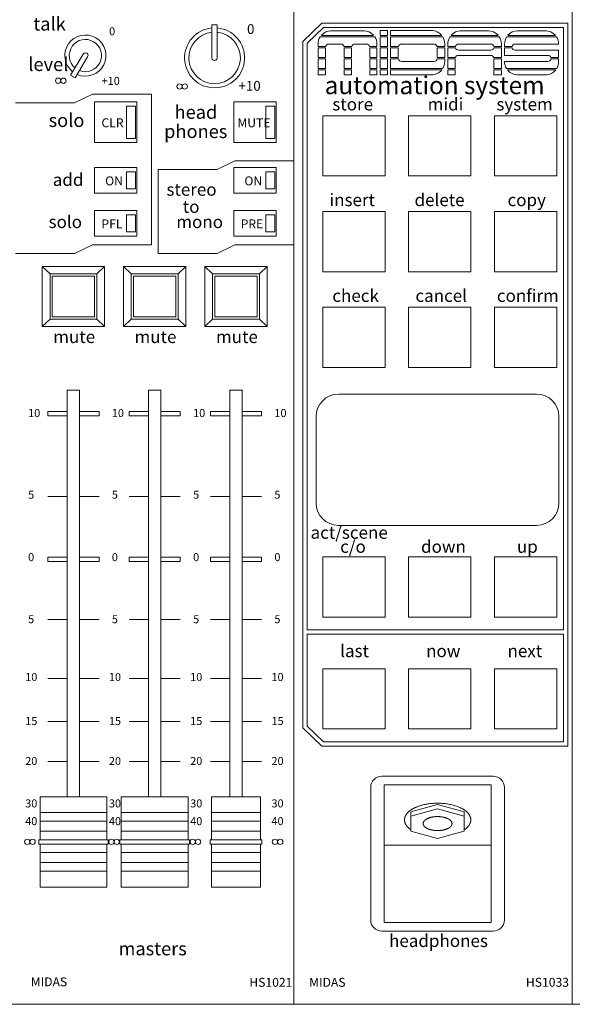
# Model space of a CAD drawing. Units: millimetres. Extents: x 2002 to 2283, y 1721 to 1903.
# Drawn here: x 2083 to 2092, y 1841 to 1855 of the extents above; entities that cross this region are included whole.
import ezdxf

# ---------------------------------------------------------------- set-up
doc = ezdxf.new("R2010")
doc.units = ezdxf.units.MM
doc.header["$LTSCALE"] = 12.7
for name, color, linetype, lineweight in [('FRAME', 7, 'Continuous', 0), ('GRADUATION', 3, 'Continuous', 0), ('MODULE', 7, 'Continuous', 0), ('PARTS-CN', 4, 'Continuous', 0), ('TEXT', 4, 'Continuous', 0)]:
    doc.layers.add(name, color=color, linetype=linetype, lineweight=lineweight)
doc.styles.get("Standard").update_dxf_attribs({"font": 'txt', "bigfont": 'BIGFONT.SHX'})

# ---------------------------------------------------------------- blocks, each defined once
blk = doc.blocks.new('グループ')
at = {"layer": 'FRAME', "color": 7, "lineweight": 0}
blk.add_line((398.78, 434.83), (-1981.22, 434.83), dxfattribs=at)
at = {"layer": 'GRADUATION', "color": 7, "lineweight": 0}
for p, q in [((-877.72, 567.85), (-877.72, 566.88)), ((-873.37, 567.85), (-877.72, 567.85)), ((-873.37, 566.88), (-877.72, 566.88)), ((-866.22, 567.85), (-870.57, 567.85)), ((-866.22, 566.88), (-870.57, 566.88)), ((-866.22, 567.85), (-866.22, 566.88)), ((-859.47, 567.85), (-859.47, 566.88)), ((-855.12, 567.85), (-859.47, 567.85)), ((-855.12, 566.88), (-859.47, 566.88)), ((-847.97, 567.85), (-852.32, 567.85)), ((-847.97, 566.88), (-852.32, 566.88)), ((-847.97, 567.85), (-847.97, 566.88)), ((-836.87, 567.85), (-841.22, 567.85)), ((-841.22, 567.85), (-841.22, 566.88)), ((-836.87, 566.88), (-841.22, 566.88)), ((-834.07, 567.85), (-829.72, 567.85)), ((-834.07, 566.88), (-829.72, 566.88)), ((-829.72, 567.85), (-829.72, 566.88)), ((-873.37, 548.82), (-877.72, 548.82)), ((-866.22, 548.82), (-870.57, 548.82)), ((-855.12, 548.82), (-859.47, 548.82)), ((-847.97, 548.82), (-852.32, 548.82)), ((-836.87, 548.82), (-841.22, 548.82)), ((-834.07, 548.82), (-829.72, 548.82)), ((-877.72, 535.19), (-877.72, 534.23)), ((-873.37, 535.19), (-877.72, 535.19)), ((-866.22, 535.19), (-870.57, 535.19)), ((-866.22, 535.19), (-866.22, 534.23)), ((-859.47, 535.19), (-859.47, 534.23)), ((-855.12, 535.19), (-859.47, 535.19)), ((-847.97, 535.19), (-852.32, 535.19)), ((-847.97, 535.19), (-847.97, 534.23)), ((-836.87, 535.19), (-841.22, 535.19)), ((-841.22, 535.19), (-841.22, 534.23)), ((-834.07, 535.19), (-829.72, 535.19)), ((-829.72, 535.19), (-829.72, 534.23)), ((-873.37, 534.23), (-877.72, 534.23)), ((-866.22, 534.23), (-870.57, 534.23)), ((-855.12, 534.23), (-859.47, 534.23)), ((-847.97, 534.23), (-852.32, 534.23)), ((-836.87, 534.23), (-841.22, 534.23)), ((-834.07, 534.23), (-829.72, 534.23)), ((-873.37, 521.2), (-877.72, 521.2)), ((-866.22, 521.2), (-870.57, 521.2)), ((-855.12, 521.2), (-859.47, 521.2)), ((-847.97, 521.2), (-852.32, 521.2)), ((-836.87, 521.2), (-841.22, 521.2)), ((-834.07, 521.2), (-829.72, 521.2)), ((-873.37, 507.98), (-877.72, 507.98)), ((-866.22, 507.98), (-870.57, 507.98)), ((-855.12, 507.98), (-859.47, 507.98)), ((-847.97, 507.98), (-852.32, 507.98)), ((-836.87, 507.98), (-841.22, 507.98)), ((-834.07, 507.98), (-829.72, 507.98)), ((-873.37, 498.31), (-877.72, 498.31)), ((-866.22, 498.31), (-870.57, 498.31)), ((-855.12, 498.31), (-859.47, 498.31)), ((-847.97, 498.31), (-852.32, 498.31)), ((-836.87, 498.31), (-841.22, 498.31)), ((-834.07, 498.31), (-829.72, 498.31)), ((-873.37, 489.33), (-877.72, 489.33)), ((-866.22, 489.33), (-870.57, 489.33)), ((-855.12, 489.33), (-859.47, 489.33)), ((-847.97, 489.33), (-852.32, 489.33)), ((-836.87, 489.33), (-841.22, 489.33)), ((-834.07, 489.33), (-829.72, 489.33))]:
    blk.add_line(p, q, dxfattribs=at)
at = {"layer": 'MODULE', "color": 7, "lineweight": 0}
for p, q in [((-822.47, 1047.33), (-822.47, 434.83)), ((-759.97, 1047.33), (-759.97, 434.83)), ((-634.97, 434.83), (-1197.47, 434.83))]:
    blk.add_line(p, q, dxfattribs=at)
at = {"layer": 'PARTS-CN', "color": 7, "lineweight": 0}
for p, q in [((-840.87, 654.63), (-840.87, 647.23)), ((-840.87, 654.63), (-839.67, 654.63)), ((-839.67, 654.63), (-839.67, 647.23)), ((-816.22, 655), (-820.47, 650.9)), ((-816.22, 655), (-760.97, 655)), ((-760.97, 655), (-760.97, 492.77)), ((-815.81, 654.03), (-819.47, 650.5)), ((-816.57, 651.94), (-804.32, 651.94)), ((-816.31, 652.28), (-804.57, 652.28)), ((-815.81, 654.03), (-761.97, 654.03)), ((-814.23, 653.31), (-806.65, 653.31)), ((-814.05, 653.31), (-806.83, 653.31)), ((-803.14, 653.37), (-801.42, 653.37)), ((-803.14, 652.28), (-803.14, 653.37)), ((-803.14, 652.28), (-801.42, 652.28)), ((-803.14, 651.94), (-801.42, 651.94)), ((-803.14, 649.81), (-803.14, 651.94)), ((-801.42, 652.28), (-801.42, 653.37)), ((-801.42, 649.81), (-801.42, 651.94)), ((-800.76, 653.37), (-791.61, 653.37)), ((-800.76, 653.37), (-800.76, 652.28)), ((-800.76, 652.28), (-789.31, 652.28)), ((-800.76, 651.94), (-800.76, 649.81)), ((-800.76, 651.94), (-789.07, 651.94)), ((-787.44, 651.94), (-776.36, 651.94)), ((-787.19, 652.28), (-776.61, 652.28)), ((-785.11, 653.31), (-778.69, 653.31)), ((-784.93, 653.31), (-778.87, 653.31)), ((-774.7, 651.94), (-763.52, 651.94)), ((-774.44, 652.28), (-763.77, 652.28)), ((-772.37, 653.31), (-765.85, 653.31)), ((-772.19, 653.31), (-766.03, 653.31)), ((-761.97, 654.03), (-761.97, 518.84)), ((-820.47, 496.86), (-820.47, 650.9)), ((-819.47, 518.84), (-819.47, 650.5)), ((-817.04, 649.81), (-817.04, 650.33)), ((-817.04, 649.81), (-815.34, 649.81)), ((-814.66, 650.32), (-811.89, 650.32)), ((-811.21, 649.81), (-809.48, 649.81)), ((-808.79, 650.32), (-806.18, 650.32)), ((-805.49, 649.81), (-803.84, 649.81)), ((-803.84, 649.81), (-803.84, 650.33)), ((-803.14, 649.81), (-801.42, 649.81)), ((-800.76, 649.81), (-799.01, 649.81)), ((-798.32, 650.32), (-791.01, 650.32)), ((-790.32, 649.81), (-788.62, 649.81)), ((-788.62, 650.38), (-788.62, 649.81)), ((-787.92, 649.81), (-787.92, 650.33)), ((-787.92, 649.81), (-786.22, 649.81)), ((-785.53, 650.32), (-778.27, 650.32)), ((-777.58, 649.81), (-775.88, 649.81)), ((-775.88, 649.81), (-775.88, 650.33)), ((-775.18, 650.33), (-775.18, 649.81)), ((-775.18, 649.81), (-773.48, 649.81)), ((-772.79, 650.32), (-763.04, 650.32)), ((-763.04, 650.32), (-763.04, 650.33)), ((-872.61, 643.35), (-869.79, 648.06)), ((-817.04, 649.47), (-815.37, 649.47)), ((-817.04, 647.33), (-817.04, 649.47)), ((-815.37, 647.33), (-815.37, 649.47)), ((-811.18, 647.33), (-811.18, 649.47)), ((-811.18, 649.47), (-809.51, 649.47)), ((-809.51, 647.33), (-809.51, 649.47)), ((-805.46, 649.47), (-803.84, 649.47)), ((-805.46, 647.33), (-805.46, 649.47)), ((-803.84, 647.33), (-803.84, 649.47)), ((-803.14, 649.47), (-801.42, 649.47)), ((-803.14, 647.33), (-803.14, 649.47)), ((-801.42, 647.33), (-801.42, 649.47)), ((-800.76, 649.47), (-799.04, 649.47)), ((-800.76, 649.47), (-800.76, 647.33)), ((-799.04, 649.47), (-799.04, 647.33)), ((-790.29, 649.47), (-788.62, 649.47)), ((-790.29, 649.47), (-790.29, 647.33)), ((-788.62, 649.47), (-788.62, 647.33)), ((-787.92, 647.33), (-787.92, 649.47)), ((-787.92, 649.47), (-786.21, 649.47)), ((-785.53, 648.98), (-778.27, 648.98)), ((-785.53, 647.79), (-778.27, 647.79)), ((-777.59, 649.47), (-775.88, 649.47)), ((-775.88, 647.33), (-775.88, 649.47)), ((-775.18, 649.47), (-775.18, 647.79)), ((-775.18, 649.47), (-773.47, 649.47)), ((-775.18, 647.79), (-765.43, 647.79)), ((-772.79, 648.98), (-763.04, 648.98)), ((-763.04, 647.33), (-763.04, 648.98)), ((-871.57, 642.77), (-868.78, 647.44)), ((-817.04, 647.33), (-815.37, 647.33)), ((-817.04, 646.99), (-815.37, 646.99)), ((-817.04, 644.86), (-817.04, 646.99)), ((-815.37, 644.86), (-815.37, 646.99)), ((-811.18, 647.33), (-809.51, 647.33)), ((-811.18, 644.86), (-811.18, 646.99)), ((-811.18, 646.99), (-809.51, 646.99)), ((-809.51, 644.86), (-809.51, 646.99)), ((-805.46, 647.33), (-803.84, 647.33)), ((-805.46, 644.86), (-805.46, 646.99)), ((-805.46, 646.99), (-803.84, 646.99)), ((-803.84, 644.86), (-803.84, 646.99)), ((-803.14, 647.33), (-801.42, 647.33)), ((-803.14, 646.99), (-801.42, 646.99)), ((-803.14, 644.86), (-803.14, 646.99)), ((-801.42, 644.86), (-801.42, 646.99)), ((-800.76, 647.33), (-799.04, 647.33)), ((-800.76, 646.99), (-799.02, 646.99)), ((-800.76, 646.99), (-800.76, 644.86)), ((-798.32, 646.43), (-791.01, 646.43)), ((-790.31, 646.99), (-788.62, 646.99)), ((-790.29, 647.33), (-788.62, 647.33)), ((-788.62, 646.99), (-788.62, 646.39)), ((-787.92, 647.33), (-786.2, 647.33)), ((-787.92, 644.86), (-787.92, 646.99)), ((-787.92, 646.99), (-786.25, 646.99)), ((-786.25, 644.86), (-786.25, 646.99)), ((-777.6, 647.33), (-775.88, 647.33)), ((-777.55, 646.99), (-775.88, 646.99)), ((-777.55, 644.86), (-777.55, 646.99)), ((-775.88, 644.86), (-775.88, 646.99)), ((-775.18, 646.45), (-765.43, 646.45)), ((-775.18, 646.45), (-775.18, 646.39)), ((-764.76, 647.33), (-763.04, 647.33)), ((-764.73, 646.99), (-763.04, 646.99)), ((-763.04, 646.39), (-763.04, 646.99)), ((-872.61, 643.35), (-871.57, 642.77)), ((-817.04, 644.86), (-815.37, 644.86)), ((-817.04, 644.52), (-815.37, 644.52)), ((-817.04, 643.4), (-817.04, 644.52)), ((-817.04, 643.41), (-815.37, 643.41)), ((-817.04, 643.4), (-815.37, 643.4)), ((-815.37, 643.4), (-815.37, 644.52)), ((-811.18, 644.86), (-809.51, 644.86)), ((-811.18, 643.4), (-811.18, 644.52)), ((-811.18, 644.52), (-809.51, 644.52)), ((-811.18, 643.41), (-809.51, 643.41)), ((-811.18, 643.4), (-809.51, 643.4)), ((-809.51, 643.4), (-809.51, 644.52)), ((-805.46, 644.86), (-803.84, 644.86)), ((-805.46, 643.4), (-805.46, 644.52)), ((-805.46, 644.52), (-803.84, 644.52)), ((-805.46, 643.41), (-803.84, 643.41)), ((-805.46, 643.4), (-803.84, 643.4)), ((-803.84, 643.4), (-803.84, 644.52)), ((-803.14, 644.86), (-801.42, 644.86)), ((-803.14, 643.4), (-803.14, 644.52)), ((-803.14, 644.52), (-801.42, 644.52)), ((-803.14, 643.41), (-801.42, 643.41)), ((-803.14, 643.4), (-801.42, 643.4)), ((-801.42, 643.4), (-801.42, 644.52)), ((-800.76, 644.86), (-789.05, 644.86)), ((-800.76, 644.52), (-800.76, 643.4)), ((-800.76, 644.52), (-789.29, 644.52)), ((-800.76, 643.4), (-791.61, 643.4)), ((-787.92, 644.86), (-786.25, 644.86)), ((-787.92, 643.4), (-787.92, 644.52)), ((-787.92, 644.52), (-786.25, 644.52)), ((-787.92, 643.4), (-786.25, 643.4)), ((-786.25, 643.4), (-786.25, 644.52)), ((-777.55, 644.86), (-775.88, 644.86)), ((-777.55, 644.52), (-775.88, 644.52)), ((-777.55, 643.4), (-777.55, 644.52)), ((-775.88, 643.4), (-777.55, 643.4)), ((-775.88, 643.4), (-775.88, 644.52)), ((-774.75, 644.86), (-763.46, 644.86)), ((-774.51, 644.52), (-763.7, 644.52)), ((-772.19, 643.4), (-766.03, 643.4)), ((-867.72, 639.06), (-871.72, 637.13)), ((-867.72, 639.06), (-854.47, 639.06)), ((-854.47, 639.06), (-854.47, 605.27)), ((-884.97, 637.13), (-871.72, 637.13)), ((-867.22, 637.37), (-867.22, 628.2)), ((-867.22, 637.37), (-857.72, 637.37)), ((-860.02, 636.41), (-860.02, 629.17)), ((-858.02, 636.41), (-860.02, 636.41)), ((-858.02, 636.41), (-858.02, 629.17)), ((-857.72, 637.37), (-857.72, 628.2)), ((-835.97, 637.37), (-826.47, 637.37)), ((-835.97, 637.37), (-835.97, 628.2)), ((-828.77, 636.41), (-828.77, 629.17)), ((-826.77, 636.41), (-828.77, 636.41)), ((-826.77, 636.41), (-826.77, 629.17)), ((-826.47, 637.37), (-826.47, 628.2)), ((-815.97, 634.24), (-815.97, 620.72)), ((-815.97, 634.24), (-801.97, 634.24)), ((-801.97, 634.24), (-801.97, 620.72)), ((-796.72, 634.24), (-796.72, 620.72)), ((-796.72, 634.24), (-782.72, 634.24)), ((-782.72, 634.24), (-782.72, 620.72)), ((-777.47, 634.24), (-763.47, 634.24)), ((-777.47, 634.24), (-777.47, 620.72)), ((-763.47, 634.24), (-763.47, 620.72)), ((-867.22, 628.2), (-857.72, 628.2)), ((-858.02, 629.17), (-860.02, 629.17)), ((-835.97, 628.2), (-826.47, 628.2)), ((-826.77, 629.17), (-828.77, 629.17)), ((-835.72, 624.1), (-839.72, 622.17)), ((-835.72, 624.1), (-822.47, 624.1)), ((-867.22, 622.65), (-857.72, 622.65)), ((-867.22, 622.65), (-867.22, 616.85)), ((-860.02, 621.68), (-860.02, 617.82)), ((-858.02, 621.68), (-860.02, 621.68)), ((-858.02, 621.68), (-858.02, 617.82)), ((-857.72, 622.65), (-857.72, 616.85)), ((-852.97, 622.17), (-852.97, 603.33)), ((-852.97, 622.17), (-839.72, 622.17)), ((-835.97, 622.65), (-826.47, 622.65)), ((-835.97, 622.65), (-835.97, 616.85)), ((-828.77, 621.68), (-828.77, 617.82)), ((-826.77, 621.68), (-828.77, 621.68)), ((-826.77, 621.68), (-826.77, 617.82)), ((-826.47, 622.65), (-826.47, 616.85)), ((-815.97, 620.72), (-801.97, 620.72)), ((-796.72, 620.72), (-782.72, 620.72)), ((-777.47, 620.72), (-763.47, 620.72)), ((-867.22, 616.85), (-857.72, 616.85)), ((-858.02, 617.82), (-860.02, 617.82)), ((-835.97, 616.85), (-826.47, 616.85)), ((-826.77, 617.82), (-828.77, 617.82)), ((-867.22, 612.99), (-857.72, 612.99)), ((-867.22, 612.99), (-867.22, 607.2)), ((-857.72, 612.99), (-857.72, 607.2)), ((-835.97, 612.99), (-826.47, 612.99)), ((-835.97, 612.99), (-835.97, 607.2)), ((-826.47, 612.99), (-826.47, 607.2)), ((-815.97, 612.75), (-815.97, 599.23)), ((-815.97, 612.75), (-801.97, 612.75)), ((-801.97, 612.75), (-801.97, 599.23)), ((-796.72, 612.75), (-796.72, 599.23)), ((-796.72, 612.75), (-782.72, 612.75)), ((-782.72, 612.75), (-782.72, 599.23)), ((-777.47, 612.75), (-763.47, 612.75)), ((-777.47, 612.75), (-777.47, 599.23)), ((-763.47, 612.75), (-763.47, 599.23)), ((-860.02, 612.03), (-860.02, 608.16)), ((-858.02, 612.03), (-860.02, 612.03)), ((-858.02, 612.03), (-858.02, 608.16)), ((-828.77, 612.03), (-828.77, 608.16)), ((-826.77, 612.03), (-828.77, 612.03)), ((-826.77, 612.03), (-826.77, 608.16)), ((-858.02, 608.16), (-860.02, 608.16)), ((-826.77, 608.16), (-828.77, 608.16)), ((-867.22, 607.2), (-857.72, 607.2)), ((-835.97, 607.2), (-826.47, 607.2)), ((-884.97, 603.33), (-871.72, 603.33)), ((-867.72, 605.27), (-871.72, 603.33)), ((-867.72, 605.27), (-854.47, 605.27)), ((-852.97, 603.33), (-839.72, 603.33)), ((-835.72, 605.27), (-839.72, 603.33)), ((-835.72, 605.27), (-822.47, 605.27)), ((-878.97, 600.44), (-864.97, 600.44)), ((-878.97, 600.44), (-877.22, 598.75)), ((-878.97, 600.44), (-878.97, 586.92)), ((-866.72, 598.75), (-864.97, 600.44)), ((-864.97, 600.44), (-864.97, 586.92)), ((-860.72, 600.44), (-858.97, 598.75)), ((-860.72, 600.44), (-860.72, 586.92)), ((-860.72, 600.44), (-846.72, 600.44)), ((-848.47, 598.75), (-846.72, 600.44)), ((-846.72, 600.44), (-846.72, 586.92)), ((-842.47, 600.44), (-828.47, 600.44)), ((-842.47, 600.44), (-840.72, 598.75)), ((-842.47, 600.44), (-842.47, 586.92)), ((-830.22, 598.75), (-828.47, 600.44)), ((-828.47, 600.44), (-828.47, 586.92)), ((-815.97, 599.23), (-801.97, 599.23)), ((-796.72, 599.23), (-782.72, 599.23)), ((-777.47, 599.23), (-763.47, 599.23)), ((-877.22, 598.75), (-866.72, 598.75)), ((-877.22, 598.75), (-877.22, 588.61)), ((-876.72, 598.27), (-867.22, 598.27)), ((-876.72, 598.27), (-876.72, 589.09)), ((-867.22, 598.27), (-867.22, 589.09)), ((-866.72, 598.75), (-866.72, 588.61)), ((-858.97, 598.75), (-858.97, 588.61)), ((-858.97, 598.75), (-848.47, 598.75)), ((-858.47, 598.27), (-858.47, 589.09)), ((-858.47, 598.27), (-848.97, 598.27)), ((-848.97, 598.27), (-848.97, 589.09)), ((-848.47, 598.75), (-848.47, 588.61)), ((-840.72, 598.75), (-830.22, 598.75)), ((-840.72, 598.75), (-840.72, 588.61)), ((-840.22, 598.27), (-830.72, 598.27)), ((-840.22, 598.27), (-840.22, 589.09)), ((-830.72, 598.27), (-830.72, 589.09)), ((-830.22, 598.75), (-830.22, 588.61)), ((-815.97, 591.26), (-815.97, 577.74)), ((-815.97, 591.26), (-801.97, 591.26)), ((-801.97, 591.26), (-801.97, 577.74)), ((-796.72, 591.26), (-796.72, 577.74)), ((-796.72, 591.26), (-782.72, 591.26)), ((-782.72, 591.26), (-782.72, 577.74)), ((-777.47, 591.26), (-763.47, 591.26)), ((-777.47, 591.26), (-777.47, 577.74)), ((-763.47, 591.26), (-763.47, 577.74)), ((-877.22, 588.61), (-878.97, 586.92)), ((-877.22, 588.61), (-866.72, 588.61)), ((-876.72, 589.09), (-867.22, 589.09)), ((-864.97, 586.92), (-866.72, 588.61)), ((-858.97, 588.61), (-860.72, 586.92)), ((-858.97, 588.61), (-848.47, 588.61)), ((-858.47, 589.09), (-848.97, 589.09)), ((-846.72, 586.92), (-848.47, 588.61)), ((-840.72, 588.61), (-842.47, 586.92)), ((-840.72, 588.61), (-830.22, 588.61)), ((-840.22, 589.09), (-830.72, 589.09)), ((-828.47, 586.92), (-830.22, 588.61)), ((-878.97, 586.92), (-864.97, 586.92)), ((-860.72, 586.92), (-846.72, 586.92)), ((-842.47, 586.92), (-828.47, 586.92)), ((-815.97, 577.74), (-801.97, 577.74)), ((-796.72, 577.74), (-782.72, 577.74)), ((-777.47, 577.74), (-763.47, 577.74)), ((-873.37, 481.42), (-873.37, 572.67)), ((-870.57, 572.67), (-873.37, 572.67)), ((-870.57, 481.42), (-870.57, 572.67)), ((-855.12, 481.42), (-855.12, 572.67)), ((-852.32, 572.67), (-855.12, 572.67)), ((-852.32, 481.42), (-852.32, 572.67)), ((-836.87, 481.42), (-836.87, 572.67)), ((-834.07, 572.67), (-836.87, 572.67)), ((-834.07, 481.42), (-834.07, 572.67)), ((-812.47, 571.75), (-767.97, 571.75)), ((-817.47, 566.75), (-817.47, 547.3)), ((-762.97, 547.3), (-762.97, 566.75)), ((-812.47, 542.3), (-767.97, 542.3)), ((-815.97, 535.26), (-815.97, 521.74)), ((-815.97, 535.26), (-801.97, 535.26)), ((-801.97, 535.26), (-801.97, 521.74)), ((-796.72, 535.26), (-796.72, 521.74)), ((-796.72, 535.26), (-782.72, 535.26)), ((-782.72, 535.26), (-782.72, 521.74)), ((-777.47, 535.26), (-763.47, 535.26)), ((-777.47, 535.26), (-777.47, 521.74)), ((-763.47, 535.26), (-763.47, 521.74)), ((-815.97, 521.74), (-801.97, 521.74)), ((-796.72, 521.74), (-782.72, 521.74)), ((-777.47, 521.74), (-763.47, 521.74)), ((-819.47, 518.84), (-761.97, 518.84)), ((-819.47, 517.87), (-761.97, 517.87)), ((-819.47, 497.26), (-819.47, 517.87)), ((-761.97, 517.87), (-761.97, 493.73)), ((-815.97, 510.15), (-815.97, 496.63)), ((-815.97, 510.15), (-801.97, 510.15)), ((-801.97, 510.15), (-801.97, 496.63)), ((-796.72, 510.15), (-796.72, 496.63)), ((-796.72, 510.15), (-782.72, 510.15)), ((-782.72, 510.15), (-782.72, 496.63)), ((-777.47, 510.15), (-763.47, 510.15)), ((-777.47, 510.15), (-777.47, 496.63)), ((-763.47, 510.15), (-763.47, 496.63)), ((-819.47, 497.26), (-815.81, 493.73)), ((-820.47, 496.86), (-816.22, 492.77)), ((-815.97, 496.63), (-801.97, 496.63)), ((-796.72, 496.63), (-782.72, 496.63)), ((-777.47, 496.63), (-763.47, 496.63)), ((-815.81, 493.73), (-761.97, 493.73)), ((-816.22, 492.77), (-760.97, 492.77)), ((-802.72, 486.01), (-777.72, 486.01)), ((-802.22, 484.07), (-802.22, 453.17)), ((-802.22, 484.07), (-778.22, 484.07)), ((-778.22, 453.17), (-778.22, 484.07)), ((-805.22, 483.51), (-805.22, 453.74)), ((-775.22, 453.74), (-775.22, 483.51)), ((-864.47, 481.42), (-879.47, 481.42)), ((-879.47, 471.76), (-879.47, 481.42)), ((-864.47, 471.76), (-864.47, 481.42)), ((-846.22, 481.42), (-861.22, 481.42)), ((-861.22, 471.76), (-861.22, 481.42)), ((-846.22, 471.76), (-846.22, 481.42)), ((-829.97, 481.42), (-840.97, 481.42)), ((-840.97, 471.76), (-840.97, 481.42)), ((-829.97, 471.76), (-829.97, 481.42)), ((-790.22, 479.69), (-796.22, 478.02)), ((-784.22, 478.02), (-790.22, 479.69)), ((-864.47, 477.85), (-879.47, 477.85)), ((-846.22, 477.85), (-861.22, 477.85)), ((-829.97, 477.85), (-840.97, 477.85)), ((-790.22, 478.73), (-796.22, 477.06)), ((-796.22, 478.02), (-796.22, 473.71)), ((-784.22, 477.06), (-790.22, 478.73)), ((-784.22, 473.71), (-784.22, 478.02)), ((-864.47, 475.91), (-879.47, 475.91)), ((-846.22, 475.91), (-861.22, 475.91)), ((-829.97, 475.91), (-840.97, 475.91)), ((-864.47, 473.69), (-879.47, 473.69)), ((-846.22, 473.69), (-861.22, 473.69)), ((-829.97, 473.69), (-840.97, 473.69)), ((-796.22, 473.71), (-790.22, 472.04)), ((-790.22, 472.04), (-784.22, 473.71)), ((-864.17, 471.76), (-879.77, 471.76)), ((-879.77, 470.8), (-879.77, 471.76)), ((-864.17, 470.8), (-879.77, 470.8)), ((-879.47, 470.8), (-879.47, 461.14)), ((-864.47, 470.8), (-864.47, 461.14)), ((-864.17, 470.8), (-864.17, 471.76)), ((-845.92, 471.76), (-861.52, 471.76)), ((-861.52, 470.8), (-861.52, 471.76)), ((-845.92, 470.8), (-861.52, 470.8)), ((-861.22, 470.8), (-861.22, 461.14)), ((-846.22, 470.8), (-846.22, 461.14)), ((-845.92, 470.8), (-845.92, 471.76)), ((-829.67, 471.76), (-841.27, 471.76)), ((-841.27, 470.8), (-841.27, 471.76)), ((-829.67, 470.8), (-841.27, 470.8)), ((-840.97, 470.8), (-840.97, 461.14)), ((-829.97, 470.8), (-829.97, 461.14)), ((-829.67, 470.8), (-829.67, 471.76)), ((-864.47, 468.87), (-879.47, 468.87)), ((-846.22, 468.87), (-861.22, 468.87)), ((-829.97, 468.87), (-840.97, 468.87)), ((-802.22, 470.56), (-778.22, 470.56)), ((-864.47, 466.64), (-879.47, 466.64)), ((-846.22, 466.64), (-861.22, 466.64)), ((-829.97, 466.64), (-840.97, 466.64)), ((-864.47, 464.71), (-879.47, 464.71)), ((-846.22, 464.71), (-861.22, 464.71)), ((-829.97, 464.71), (-840.97, 464.71)), ((-864.47, 461.14), (-879.47, 461.14)), ((-846.22, 461.14), (-861.22, 461.14)), ((-829.97, 461.14), (-840.97, 461.14)), ((-802.22, 453.17), (-778.22, 453.17)), ((-802.72, 451.24), (-777.72, 451.24))]:
    blk.add_line(p, q, dxfattribs=at)
for centre in [(-875.4, 642.09), (-874.21, 642.09), (-848.14, 640.8), (-846.95, 640.8), (-882.33, 471.28), (-881.13, 471.28), (-863.45, 471.28), (-862.25, 471.28), (-845.18, 471.28), (-843.99, 471.28), (-826.73, 471.28), (-825.53, 471.28)]:
    blk.add_circle(centre, 0.597, dxfattribs=at)
for centre, radius, start, end in [((-869.29, 647.74), 4.62, 246.5223, 231.7379), ((-840.27, 647.23), 6.74, 95.1102, 84.889), ((-840.27, 647.23), 5.79, 95.9528, 84.0463), ((-814.05, 650.33), 2.99, 147.2459, 180), ((-814.05, 650.33), 2.99, 90, 139.0549), ((-806.83, 650.33), 2.99, 40.9451, 90), ((-806.83, 650.33), 2.99, 0, 32.7541), ((-791.61, 650.38), 2.99, 39.6723, 90), ((-791.61, 650.38), 2.99, 0, 31.6073), ((-784.93, 650.33), 2.99, 147.2459, 180), ((-784.93, 650.33), 2.99, 90, 139.0549), ((-778.87, 650.33), 2.99, 40.9451, 90), ((-778.87, 650.33), 2.99, 0, 32.7541), ((-772.19, 650.33), 2.99, 147.2459, 180), ((-772.19, 650.33), 2.99, 90, 139.0549), ((-766.03, 650.33), 2.99, 40.9451, 90), ((-766.03, 650.33), 2.99, 0, 32.7541), ((-869.29, 647.74), 3.62, 248.5902, 229.6708), ((-814.66, 649.61), 0.717, 90, 163.4829), ((-811.89, 649.61), 0.717, 16.5171, 90), ((-808.79, 649.61), 0.717, 90, 163.4829), ((-806.18, 649.61), 0.717, 16.5171, 90), ((-798.32, 649.61), 0.717, 90, 163.4829), ((-791.01, 649.61), 0.717, 16.5171, 90), ((-785.53, 649.61), 0.717, 90, 163.4829), ((-778.27, 649.61), 0.717, 16.5171, 90), ((-772.79, 649.61), 0.717, 90, 163.4829), ((-869.29, 647.74), 0.595, 328.5533, 150.856), ((-785.53, 649.69), 0.717, 198.2121, 270), ((-785.53, 647.08), 0.717, 90, 159.0407), ((-778.27, 649.69), 0.717, 270, 341.7879), ((-778.27, 647.08), 0.717, 20.9593, 90), ((-772.79, 649.69), 0.717, 198.2121, 270), ((-765.43, 647.08), 0.717, 20.9593, 90), ((-840.27, 647.23), 0.6, 178.9924, 0), ((-798.32, 647.15), 0.717, 192.9882, 270), ((-791.01, 647.15), 0.717, 270, 347.0118), ((-791.61, 646.39), 2.99, 329.1192, 0), ((-772.19, 646.39), 2.99, 180, 210.8808), ((-765.43, 647.16), 0.717, 270, 345.557), ((-766.03, 646.39), 2.99, 329.1192, 0), ((-791.61, 646.39), 2.99, 270, 321.13), ((-772.19, 646.39), 2.99, 218.87, 270), ((-766.03, 646.39), 2.99, 270, 321.13), ((-812.47, 566.75), 5, 90, 180), ((-767.97, 566.75), 5, 0, 90), ((-812.47, 547.3), 5, 180, 270), ((-767.97, 547.3), 5, 270, 360), ((-802.72, 483.51), 2.5, 90, 180), ((-777.72, 483.51), 2.5, 0, 90), ((-802.72, 453.74), 2.5, 180, 270), ((-777.72, 453.74), 2.5, 270, 0)]:
    blk.add_arc(centre, radius, start, end, dxfattribs=at)
for points, knots in [([(-784.22, 473.98), (-783.78, 474.27), (-783.21, 474.88), (-782.9, 475.42), (-782.66, 476.3), (-782.97, 477.16), (-783.56, 478), (-784.64, 478.74), (-785.18, 478.98), (-786.26, 479.46), (-788.49, 479.9), (-790.73, 479.99), (-792.9, 479.75), (-794.55, 479.28), (-795.17, 479), (-795.71, 478.76), (-796.81, 478.03), (-797.41, 477.19), (-797.62, 476.62), (-797.66, 476.03), (-797.41, 475.14), (-796.64, 474.29), (-796.22, 474)], [0, 0, 0, 1, 2, 3, 4, 5, 6, 7, 7, 8, 9, 10, 11, 12, 12, 13, 14, 15, 16, 17, 18, 19, 19, 19]), ([(-793.47, 475.38), (-793.46, 475.16), (-793.24, 474.78), (-792.88, 474.47), (-792.37, 474.19), (-791.75, 473.99), (-790.82, 473.81), (-790.22, 473.81), (-789.61, 473.81), (-788.68, 473.99), (-788.06, 474.19), (-787.55, 474.46), (-787.27, 474.72), (-787.07, 474.95), (-786.97, 475.26), (-786.97, 475.38), (-786.97, 475.61), (-787.19, 475.98), (-787.55, 476.3), (-788.06, 476.57), (-788.68, 476.78), (-789.61, 476.95), (-790.22, 476.95), (-790.82, 476.95), (-791.75, 476.78), (-792.37, 476.57), (-792.88, 476.3), (-793.16, 476.05), (-793.36, 475.81), (-793.47, 475.51), (-793.47, 475.38)], [0, 0, 0, 1, 2, 3, 4, 5, 6, 6, 7, 8, 9, 10, 11, 12, 13, 13, 14, 15, 16, 17, 18, 19, 19, 20, 21, 22, 23, 24, 25, 26, 26, 26])]:
    blk.add_open_spline(points, degree=2, knots=knots, dxfattribs=at)
at = {"layer": 'TEXT', "color": 7, "attachment_point": 1, "line_spacing_factor": 0.782827}
for s, insert, char_height in [('{\\H0.8795x;\\ltalk}', (-880.96, 656.36), 3.4112), ('{\\H0.8795x;\\l0}', (-863.96, 654.1), 2.0467), ('{\\H0.8795x;\\l0}', (-833, 654.79), 2.5015), ('{\\H0.8795x;\\llevel}', (-882.1, 647.28), 3.4112), ('{\\H0.8795x;\\lautomation system}', (-815.56, 643.08), 4.5482), ('{\\H0.8795x;\\l+10}', (-865.65, 642.97), 2.0467), ('{\\H0.8795x;\\l+10}', (-834.92, 642.05), 2.5015), ('{\\H0.8795x;\\lhead}', (-849.27, 636.55), 3.4112), ('{\\H0.8795x;\\lstore}', (-813.84, 638.23), 3.1838), ('{\\H0.8795x;\\lmidi}', (-792.45, 638.23), 3.1838), ('{\\H0.8795x;\\lsystem}', (-777.01, 638.23), 3.1838), ('{\\H0.8795x;\\lsolo}', (-877.54, 634.72), 3.4112), ('{\\H0.8795x;\\lCLR}', (-865.67, 633.66), 2.2741), ('{\\H0.8795x;\\lphones}', (-851.6, 632.23), 3.4112), ('{\\H0.8795x;\\lMUTE}', (-835.15, 633.66), 2.2741), ('{\\H0.8795x;\\ladd}', (-876.61, 621.29), 3.1838), ('{\\H0.8795x;\\lON}', (-864.84, 620.62), 2.2741), ('{\\H0.8795x;\\lstereo}', (-851.08, 619.09), 3.1838), ('{\\H0.8795x;\\lON}', (-833.59, 620.62), 2.2741), ('{\\H0.8795x;\\linsert}', (-814.48, 616.75), 3.1838), ('{\\H0.8795x;\\ldelete}', (-795.39, 616.75), 3.1838), ('{\\H0.8795x;\\lto}', (-847.42, 615.24), 3.1838), ('{\\H0.8795x;\\lcopy}', (-774.51, 616.75), 3.1838), ('{\\H0.8795x;\\lsolo}', (-877.54, 611.83), 3.1838), ('{\\H0.8795x;\\lPFL}', (-865.67, 610.97), 2.2741), ('{\\H0.8795x;\\lmono}', (-848.88, 611.83), 3.1838), ('{\\H0.8795x;\\lPRE}', (-834.42, 610.97), 2.2741), ('{\\H0.8795x;\\lcheck}', (-813.84, 595.26), 3.1838), ('{\\H0.8795x;\\lcancel}', (-795.18, 595.26), 3.1838), ('{\\H0.8795x;\\lconfirm}', (-776.9, 595.26), 3.1838), ('{\\H0.8795x;\\lmute}', (-876.51, 586.03), 3.1838), ('{\\H0.8795x;\\lmute}', (-858.26, 586.03), 3.1838), ('{\\H0.8795x;\\lmute}', (-839.97, 586.03), 3.1838), ('{\\H0.8795x;\\l10}', (-882.14, 568.42), 2.0467), ('{\\H0.8795x;\\l10}', (-863.35, 568.42), 2.0467), ('{\\H0.8795x;\\l10}', (-845.1, 568.42), 2.0467), ('{\\H0.8795x;\\l10}', (-826.85, 568.42), 2.0467), ('{\\H0.8795x;\\l5}', (-882.14, 550.1), 2.0467), ('{\\H0.8795x;\\l5}', (-863.35, 550.1), 2.0467), ('{\\H0.8795x;\\l5}', (-845.1, 550.1), 2.0467), ('{\\H0.8795x;\\l5}', (-826.85, 550.1), 2.0467), ('{\\H0.8795x;\\lact/scene}', (-818.73, 542.1), 3.1838), ('{\\H0.8795x;\\lc/o}', (-812.08, 538.95), 3.1838), ('{\\H0.8795x;\\ldown}', (-793.93, 538.95), 3.1838), ('{\\H0.8795x;\\lup}', (-772.4, 538.95), 3.1838), ('{\\H0.8795x;\\l0}', (-882.14, 536.08), 2.0467), ('{\\H0.8795x;\\l0}', (-863.35, 536.08), 2.0467), ('{\\H0.8795x;\\l0}', (-845.1, 536.08), 2.0467), ('{\\H0.8795x;\\l0}', (-826.85, 536.08), 2.0467), ('{\\H0.8795x;\\l5}', (-882.14, 522.15), 2.0467), ('{\\H0.8795x;\\l5}', (-863.35, 522.15), 2.0467), ('{\\H0.8795x;\\l5}', (-845.1, 522.15), 2.0467), ('{\\H0.8795x;\\l5}', (-826.85, 522.15), 2.0467), ('{\\H0.8795x;\\llast}', (-812.08, 515.53), 3.1838), ('{\\H0.8795x;\\lnext}', (-774.52, 515.53), 3.1838), ('{\\H0.8795x;\\lnow}', (-792.79, 515.53), 3.1838), ('{\\H0.8795x;\\l10}', (-882.8, 509.18), 2.0467), ('{\\H0.8795x;\\l10}', (-864.01, 509.18), 2.0467), ('{\\H0.8795x;\\l10}', (-845.76, 509.18), 2.0467), ('{\\H0.8795x;\\l10}', (-827.51, 509.18), 2.0467), ('{\\H0.8795x;\\l15}', (-882.8, 499.3), 2.0467), ('{\\H0.8795x;\\l15}', (-864.01, 499.3), 2.0467), ('{\\H0.8795x;\\l15}', (-845.76, 499.3), 2.0467), ('{\\H0.8795x;\\l15}', (-827.51, 499.3), 2.0467), ('{\\H0.8795x;\\l20}', (-882.8, 490.33), 2.0467), ('{\\H0.8795x;\\l20}', (-864.01, 490.33), 2.0467), ('{\\H0.8795x;\\l20}', (-845.76, 490.33), 2.0467), ('{\\H0.8795x;\\l20}', (-827.51, 490.33), 2.0467), ('{\\H0.8795x;\\l30}', (-882.8, 480.81), 2.0467), ('{\\H0.8795x;\\l30}', (-864.01, 480.81), 2.0467), ('{\\H0.8795x;\\l30}', (-845.76, 480.81), 2.0467), ('{\\H0.8795x;\\l30}', (-827.51, 480.81), 2.0467), ('{\\H0.8795x;\\l40}', (-882.8, 476.83), 2.0467), ('{\\H0.8795x;\\l40}', (-864.01, 476.83), 2.0467), ('{\\H0.8795x;\\l40}', (-845.76, 476.83), 2.0467), ('{\\H0.8795x;\\l40}', (-827.51, 476.83), 2.0467), ('{\\H0.8795x;\\lmasters}', (-861.85, 448.82), 3.4112), ('{\\H0.8795x;\\lheadphones}', (-801.11, 450.48), 3.1838), ('{\\H0.8795x;\\lMIDAS}', (-881.55, 440.87), 2.2741), ('{\\H0.8795x;\\lHS1021}', (-832.48, 440.76), 2.2741), ('{\\H0.8795x;\\lMIDAS}', (-819.05, 440.76), 2.2741), ('{\\H0.8795x;\\lHS1033}', (-770.38, 440.76), 2.2741)]:
    blk.add_mtext(s, dxfattribs=dict(at, insert=insert, char_height=char_height))

msp = doc.modelspace()

# ---------------------------------------------------------------- block references
at = {"layer": 'FRAME', "color": 7, "xscale": 0.06666666666666667, "yscale": 0.06666666666666667, "zscale": 0.06666666666666667}
msp.add_blockref('グループ', (2142.327, 1811.668), dxfattribs=at)

doc.saveas('drawing.dxf')
